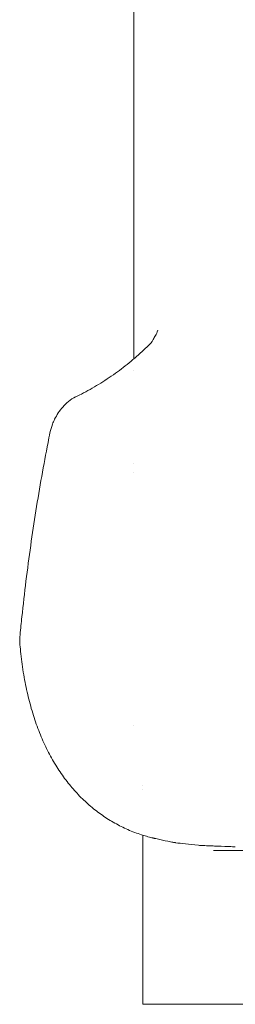
# Model space of a CAD drawing. Units: millimetres. Extents: x 0 to 120081, y 0 to 107582.
# Drawn here: x 110933 to 111051, y 102791 to 103332 of the extents above; entities that cross this region are included whole.
import ezdxf

# ---------------------------------------------------------------- set-up
doc = ezdxf.new("R2010")
doc.units = ezdxf.units.MM

msp = doc.modelspace()

# ---------------------------------------------------------------- linework, layer by layer
at = {"color": 0, "linetype": 'Continuous', "lineweight": 0, "extrusion": (0, 1, 0)}
for p, q in [((110995.4, 103145.62), (110995.4, 103540.42)), ((110995.4, 103139.09), (110995.4, 103139.09)), ((110995.4, 103088.07), (110995.4, 103088.09)), ((110995.4, 103083.36), (110995.4, 103083.36)), ((110995.4, 102944.29), (110995.4, 102944.29)), ((111000.43, 102911.36), (111000.43, 102911.36)), ((111000.43, 102909.3), (111000.43, 102909.3)), ((111000.43, 102884.25), (111000.43, 102791.45)), ((111000.43, 102791.45), (111090.43, 102791.45))]:
    msp.add_line(p, q, dxfattribs=at)
at = {"color": 0, "linetype": 'Continuous', "lineweight": 0, "extrusion": (0, 0, -1)}
msp.add_arc((-110962.84, 102991.4), 30, 355.0433, 5.6302, dxfattribs=at)
at = {"color": 0, "linetype": 'Continuous', "lineweight": 0}
for points, knots in [([(111004.65, 103154.17), (111004.66, 103154.19), (111004.69, 103154.22), (111004.85, 103154.41), (111005.03, 103154.64), (111005.51, 103155.32), (111005.81, 103155.78), (111006.51, 103156.95), (111006.91, 103157.65), (111007.77, 103159.32), (111008.25, 103160.29), (111008.73, 103161.36)], [2.471072, 2.471072, 2.471072, 2.471072, 5.07155, 5.07155, 10.598653, 10.598653, 16.367913, 16.367913, 22.297301, 22.297301, 28.58716, 28.58716, 28.58716, 28.58716]), ([(110963.54, 103124.81), (110964.6, 103125.32), (110965.64, 103125.84), (110969.87, 103128.02), (110973.02, 103129.79), (110979.25, 103133.59), (110982.33, 103135.62), (110988.26, 103139.87), (110991.13, 103142.07), (110996.65, 103146.64), (110999.33, 103149), (111002.84, 103152.36), (111003.76, 103153.27), (111004.67, 103154.19)], [0.139356, 0.139356, 0.139356, 0.139356, 10.000084, 10.000084, 40.002717, 40.002717, 69.733132, 69.733132, 97.505208, 97.505208, 124.025558, 124.025558, 133.42174, 133.42174, 133.42174, 133.42174]), ([(110951.98, 103112.5), (110952.61, 103113.74), (110953.28, 103114.92), (110954.74, 103117.17), (110955.55, 103118.25), (110957.4, 103120.37), (110958.46, 103121.4), (110960.81, 103123.28), (110962.11, 103124.11), (110963.5, 103124.79)], [0, 0, 0, 0, 4.492529, 4.492529, 9.23882, 9.23882, 14.577726, 14.577726, 20.123027, 20.123027, 20.123027, 20.123027]), ([(110949.42, 103105.1), (110949.75, 103106.7), (110950.2, 103108.28), (110951.14, 103110.72), (110951.54, 103111.62), (110951.98, 103112.5)], [0, 0, 0, 0, 5.143455, 5.143455, 8.227779, 8.227779, 8.227779, 8.227779]), ([(110932.99, 102994.36), (110933.31, 102997.59), (110933.64, 103000.82), (110934.69, 103010.64), (110935.44, 103017.21), (110937.06, 103030.26), (110937.92, 103036.75), (110939.74, 103049.62), (110940.7, 103056.01), (110942.72, 103068.69), (110943.78, 103074.98), (110945.99, 103087.43), (110947.14, 103093.6), (110948.7, 103101.51), (110949.06, 103103.3), (110949.42, 103105.1)], [0.013465, 0.013465, 0.013465, 0.013465, 10.000454, 10.000454, 30.491895, 30.491895, 50.967114, 50.967114, 71.432028, 71.432028, 91.894019, 91.894019, 112.318321, 112.318321, 118.347205, 118.347205, 118.347205, 118.347205]), ([(111014.05, 102880.91), (111012.1, 102881.33), (111010.17, 102881.76), (111007.78, 102882.3), (111007.27, 102882.42), (111006.72, 102882.55), (111006.66, 102882.56), (111006.59, 102882.58), (111006.57, 102882.58), (111006.45, 102882.61), (111006.32, 102882.64), (111006.09, 102882.69), (111005.97, 102882.72), (111005.5, 102882.83), (111005.15, 102882.92), (111003.75, 102883.28), (111002.71, 102883.56), (110999.09, 102884.64), (110996.55, 102885.53), (110991.58, 102887.56), (110989.16, 102888.69), (110984.42, 102891.19), (110982.11, 102892.56), (110977.62, 102895.53), (110975.44, 102897.13), (110971.21, 102900.55), (110969.16, 102902.37), (110965.2, 102906.24), (110963.3, 102908.29), (110959.64, 102912.6), (110957.88, 102914.87), (110954.51, 102919.62), (110952.91, 102922.11), (110949.86, 102927.32), (110948.42, 102930.04), (110945.69, 102935.71), (110944.41, 102938.66), (110942.03, 102944.79), (110940.93, 102947.98), (110938.91, 102954.57), (110938, 102957.99), (110936.35, 102965.03), (110935.63, 102968.66), (110934.38, 102976.12), (110933.86, 102979.94), (110933.26, 102985.48), (110933.1, 102987.14), (110932.95, 102988.82)], [0, 0, 0, 0, 10.000551, 10.000551, 12.679296, 12.679296, 12.954998, 12.954998, 13.062334, 13.062334, 13.566147, 13.566147, 14.066147, 14.066147, 15.566164, 15.566164, 20.066619, 20.066619, 31.335057, 31.335057, 42.67317, 42.67317, 54.139592, 54.139592, 65.786804, 65.786804, 77.663818, 77.663818, 89.833687, 89.833687, 102.356315, 102.356315, 115.292679, 115.292679, 128.687846, 128.687846, 142.588397, 142.588397, 156.984648, 156.984648, 171.862568, 171.862568, 187.13974, 187.13974, 202.670041, 202.670041, 209.26185, 209.26185, 209.26185, 209.26185]), ([(111446.2, 102894.23), (111442.98, 102893.14), (111439.74, 102892.12), (111432.58, 102890.07), (111428.66, 102889.06), (111420.34, 102887.18), (111415.93, 102886.35), (111405.53, 102884.74), (111399.51, 102884.1), (111387.46, 102883.15), (111381.43, 102882.7), (111369.34, 102881.85), (111363.28, 102881.45), (111351.17, 102880.7), (111345.11, 102880.35), (111333.02, 102879.69), (111326.98, 102879.38), (111314.91, 102878.81), (111308.88, 102878.55), (111296.84, 102878.06), (111290.84, 102877.84), (111278.9, 102877.43), (111272.95, 102877.24), (111261.11, 102876.9), (111255.22, 102876.75), (111243.49, 102876.48), (111237.66, 102876.36), (111227.57, 102876.17), (111223.29, 102876.1), (111217.61, 102876.01), (111216.19, 102875.99), (111214.31, 102875.97), (111213.83, 102875.96), (111213.21, 102875.95), (111213.05, 102875.95), (111209.76, 102875.9), (111206.63, 102875.86), (111197.88, 102875.76), (111192.28, 102875.71), (111181.21, 102875.62), (111175.74, 102875.58), (111164.9, 102875.52), (111159.54, 102875.5), (111148.94, 102875.48), (111143.71, 102875.47), (111133.4, 102875.47), (111128.32, 102875.47), (111118.3, 102875.49), (111113.37, 102875.5), (111103.67, 102875.53), (111098.89, 102875.54), (111089.5, 102875.58), (111084.89, 102875.61), (111075.86, 102875.65), (111071.43, 102875.68), (111062.75, 102875.74), (111058.49, 102875.77), (111050.16, 102875.84), (111046.07, 102875.87), (111041.6, 102875.92), (111041.1, 102875.93), (111040.23, 102875.93), (111039.86, 102875.94), (111039.42, 102875.94), (111039.35, 102875.94), (111039.26, 102875.95), (111039.23, 102875.95), (111039.2, 102875.95), (111039.19, 102875.95), (111039.18, 102875.95), (111039.18, 102875.95), (111039.18, 102875.95), (111039.18, 102875.95), (111039.18, 102875.95), (111039.18, 102875.95), (111039.18, 102875.95), (111039.18, 102875.95), (111039.18, 102875.95)], [0.000017, 0.000017, 0.000017, 0.000017, 10.382094, 10.382094, 22.699692, 22.699692, 36.277625, 36.277625, 54.515829, 54.515829, 72.714631, 72.714631, 90.940406, 90.940406, 109.129823, 109.129823, 127.28969, 127.28969, 145.474035, 145.474035, 163.661651, 163.661651, 181.80605, 181.80605, 199.960592, 199.960592, 218.123758, 218.123758, 231.625568, 231.625568, 236.125635, 236.125635, 237.625637, 237.625637, 238.125637, 238.125637, 248.126371, 248.126371, 266.290296, 266.290296, 284.415946, 284.415946, 302.565957, 302.565957, 320.715788, 320.715788, 338.847882, 338.847882, 356.972029, 356.972029, 375.14333, 375.14333, 393.315121, 393.315121, 411.490314, 411.490314, 429.728163, 429.728163, 448.074288, 448.074288, 450.373917, 450.373917, 452.098636, 452.098636, 452.42202, 452.42202, 452.543289, 452.543289, 452.574539, 452.574539, 452.582351, 452.582351, 452.586258, 452.586258, 452.587234, 452.587234, 452.587723, 452.587723, 452.587723, 452.587723]), ([(111014.05, 102880.91), (111014.51, 102880.8), (111015.06, 102880.7), (111015.68, 102880.59), (111016.07, 102880.52), (111016.5, 102880.44), (111016.97, 102880.37), (111017.2, 102880.33), (111017.44, 102880.29), (111017.69, 102880.25), (111017.82, 102880.24), (111017.94, 102880.22), (111018.07, 102880.2), (111018.14, 102880.19), (111018.2, 102880.18), (111018.27, 102880.17), (111018.3, 102880.16), (111018.33, 102880.16), (111018.36, 102880.15), (111018.38, 102880.15), (111018.4, 102880.15), (111018.41, 102880.15), (111018.42, 102880.15), (111018.43, 102880.14), (111018.44, 102880.14), (111018.44, 102880.14), (111018.45, 102880.14), (111018.45, 102880.14), (111018.45, 102880.14), (111018.46, 102880.14), (111018.46, 102880.14), (111018.46, 102880.14), (111018.46, 102880.14), (111018.46, 102880.14), (111019.95, 102879.92), (111021.71, 102879.69), (111023.79, 102879.46), (111025.86, 102879.22), (111028.24, 102878.97), (111030.98, 102878.72)], [0.2777426, 0.2777426, 0.2777426, 0.2777426, 0.375, 0.375, 0.375, 0.4375, 0.4375, 0.4375, 0.46875, 0.46875, 0.46875, 0.484375, 0.484375, 0.484375, 0.4921875, 0.4921875, 0.4921875, 0.4960937, 0.4960937, 0.4960937, 0.4980469, 0.4980469, 0.4980469, 0.4990234, 0.4990234, 0.4990234, 0.4995117, 0.4995117, 0.4995117, 0.4997559, 0.4997559, 0.4997559, 0.5, 0.5, 0.5, 0.75, 0.75, 0.75, 1, 1, 1, 1]), ([(111030.98, 102878.72), (111031.61, 102878.69), (111032.74, 102878.63), (111034.39, 102878.56), (111035.63, 102878.5), (111037.15, 102878.44), (111038.98, 102878.36), (111039.45, 102878.34), (111039.94, 102878.32), (111040.44, 102878.3), (111040.65, 102878.29), (111040.86, 102878.28), (111041.06, 102878.27), (111044.39, 102878.13), (111046.99, 102878.04), (111048.82, 102877.97), (111049.86, 102877.93), (111050.65, 102877.9), (111051.19, 102877.88)], [0, 0, 0, 0, 0.25, 0.25, 0.25, 0.4375, 0.4375, 0.4375, 0.485346, 0.485346, 0.485346, 0.504726, 0.504726, 0.504726, 0.820543, 0.820543, 0.820543, 1, 1, 1, 1])]:
    msp.add_open_spline(points, degree=3, knots=knots, dxfattribs=at)
msp.add_open_spline([(110951.98, 103112.5), (110951.98, 103112.5), (110951.98, 103112.5), (110951.98, 103112.5)], degree=3, dxfattribs=at)

doc.saveas('drawing.dxf')
